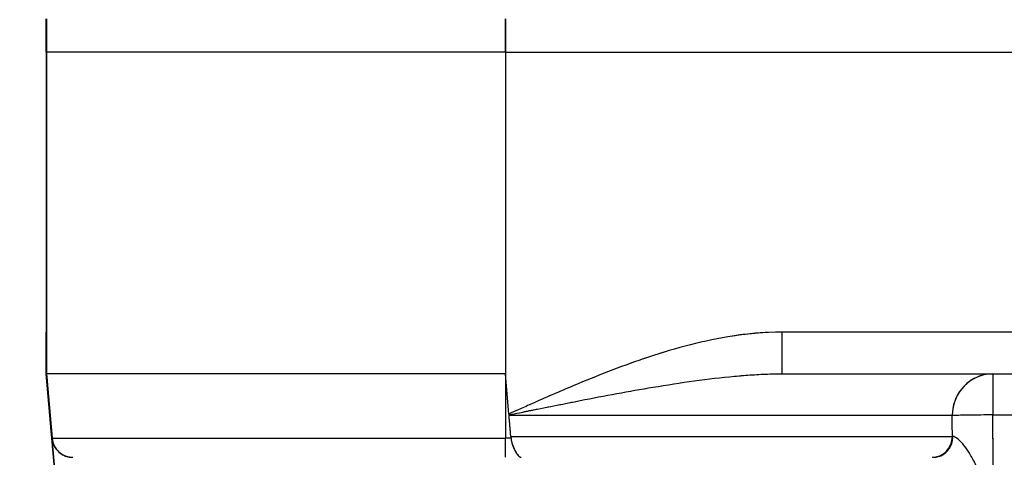
# Model space of a CAD drawing. Units: millimetres. Extents: x 173 to 2322, y 22 to 3027.
# Drawn here: x 655 to 679, y 1006 to 1017 of the extents above; entities that cross this region are included whole.
import ezdxf

# ---------------------------------------------------------------- set-up
doc = ezdxf.new("R2010")
doc.units = ezdxf.units.MM
doc.header["$LTSCALE"] = 11.111111
doc.linetypes.add('LONG_DASH_DOTTED', pattern=[0.3001, 0.2362, -0.0295, 0.0049, -0.0295])
for name, color, linetype, lineweight in [('Dimensions(Hillmar_metric)', 7, 'Continuous', 13), ('Overlay [based on Phantom Lines(Hillmar_metric)]', 7, 'LONG_DASH_DOTTED', 25), ('Visible Edges(Hillmar_metric)', 7, 'Continuous', 25)]:
    doc.layers.add(name, color=color, linetype=linetype, lineweight=lineweight)
doc.layers.add('Visible Tangent Edges(Hillmar_Metric)', color=7, linetype='Continuous', lineweight=25, true_color=0xc0c0c0)
doc.styles.add('Hillmar_metric_Dimensions', font='arial.ttf')
doc.dimstyles.new('DEFAULT-ISO-Method 1b-Hillmar_metric', dxfattribs={"dimscale": 11.111111, "dimtxt": 2, "dimasz": 2.5, "dimexe": 1, "dimexo": 1, "dimgap": 0.25, "dimtad": 1, "dimtih": 1, "dimtoh": 1, "dimrnd": 1e-08, "dimdsep": 46, "dimtxsty": 'Hillmar_metric_Dimensions', "dimcen": 0.09, "dimdle": 8, "dimclrd": 7, "dimclre": 7, "dimclrt": 7, "dimazin": 2, "dimtfac": 0.75, "dimtmove": 0, "dimatfit": 3, "dimfxl": 1, "dimtolj": 1, "dimlwd": 9, "dimlwe": 9, "dimarcsym": 0})

# ---------------------------------------------------------------- blocks, each defined once
blk = doc.blocks.new('*D31')
at = {"layer": 'Defpoints', "color": 0, "linetype": 'Continuous', "transparency": 16777216}
for p in [(516.136, 1524.805), (749.856, 1524.805), (749.872, 819.805)]:
    blk.add_point(p, dxfattribs=at)
at = {"layer": 'Dimensions(Hillmar_metric)', "color": 7, "linetype": 'Continuous', "lineweight": 9, "transparency": 16777216}
for p, q in [((738.745, 1524.805), (505.025, 1524.805)), ((516.136, 1497.028), (516.136, 1186.429)), ((516.136, 847.583), (516.136, 1158.181)), ((738.761, 819.805), (505.025, 819.805))]:
    blk.add_line(p, q, dxfattribs=at)
at = {"layer": 'Dimensions(Hillmar_metric)', "color": 7, "linetype": 'Continuous', "transparency": 16777216}
for points in [[(511.506, 1497.028), (520.766, 1497.028), (516.136, 1524.805)], [(511.506, 847.583), (520.766, 847.583), (516.136, 819.805)]]:
    blk.add_solid(points, dxfattribs=at)
at = {"layer": 'Dimensions(Hillmar_metric)', "color": 7, "linetype": 'Continuous', "lineweight": 13, "transparency": 16777216, "insert": (516.136, 1172.305), "char_height": 22.2222, "attachment_point": 5, "style": 'Hillmar_metric_Dimensions'}
blk.add_mtext('\\A1;705', dxfattribs=at)

msp = doc.modelspace()

# ---------------------------------------------------------------- linework, layer by layer
at = {"layer": 'Overlay [based on Phantom Lines(Hillmar_metric)]'}
for p, q in [((655.8643, 1016.0492), (655.8643, 1016.7636)), ((655.8685, 1016.7636), (655.8685, 1016.0492)), ((666.8688, 1016.0494), (666.8688, 1016.7638)), ((655.8643, 1016.3783), (655.8645, 1008.7283)), ((655.8685, 1016.3783), (655.8687, 1008.7283)), ((666.8688, 1016.3785), (666.869, 1008.7285)), ((655.8643, 1016.0095), (655.8685, 1016.0095)), ((655.8643, 1016.0095), (655.8645, 1008.3033)), ((666.8688, 1016.0097), (655.8685, 1016.0095)), ((666.8688, 1016.0097), (832.8688, 1016.0133)), ((655.8652, 1009.3033), (655.8647, 1009.3033)), ((655.8653, 1008.4793), (655.8652, 1009.3033)), ((655.8659, 1009.3033), (655.8653, 1009.3033)), ((655.8665, 1009.3033), (655.866, 1009.3033)), ((655.8671, 1009.3033), (655.8667, 1009.3033)), ((655.8678, 1009.3033), (655.8673, 1009.3033)), ((655.8679, 1009.3033), (655.8679, 1008.4793)), ((655.8685, 1009.3033), (655.868, 1009.3033)), ((695.0134, 1009.3041), (674.6344, 1009.3037)), ((655.8645, 1008.3033), (655.8646, 1008.3033)), ((655.9996, 1006.7597), (655.8645, 1008.3033)), ((655.866, 1008.3033), (655.866, 1008.3033)), ((655.8666, 1008.3033), (655.8666, 1008.3033)), ((655.8672, 1008.3033), (655.8672, 1008.3033)), ((655.8686, 1008.3033), (655.8687, 1008.3033)), ((666.869, 1008.3035), (655.8687, 1008.3033)), ((666.9532, 1007.3411), (666.869, 1008.3035)), ((673.5022, 1008.3036), (696.1455, 1008.3041)), ((655.8713, 1008.2261), (655.9928, 1006.8369)), ((655.8755, 1008.2261), (655.997, 1006.8369)), ((666.869, 1008.2263), (666.869, 1006.8371)), ((655.9534, 1007.3033), (655.9521, 1007.3033)), ((661.1137, 948.3371), (655.9611, 1007.2161)), ((662.648, 930.8113), (655.9617, 1007.2161)), ((661.181, 947.5818), (655.9624, 1007.2161)), ((677.3885, 1007.3037), (667.6888, 1007.3035)), ((655.9959, 1006.8033), (655.9972, 1006.8033)), ((655.9996, 1006.7597), (655.9996, 1006.7597)), ((656.0038, 1006.7597), (656.0037, 1006.7597)), ((656.0373, 1006.7597), (666.0166, 1006.7599)), ((667.0034, 1006.7599), (666.8795, 1006.7599)), ((667.7306, 1006.8035), (677.3911, 1006.8037))]:
    msp.add_line(p, q, dxfattribs=at)
for centre, radius, start, end in [((656.8647, 1009.3033), 1, 180.09812, 181.84196), ((656.8653, 1009.3033), 1, 182.01258, 182.15137), ((656.866, 1009.3033), 1, 180.09383, 181.76039), ((656.8666, 1009.3033), 1, 180.09385, 181.76093), ((656.8673, 1009.3033), 1, 180.10151, 181.90644), ((656.4977, 1006.8033), 0.5, 185.00124, 189.37215), ((656.4977, 1006.8033), 0.5, 185.21978, 189.1536), ((656.5019, 1006.8033), 0.5, 189.25124, 265.75124)]:
    msp.add_arc(centre, radius, start, end, dxfattribs=at)
for centre, major_axis, ratio, start_param, end_param in [((655.8666, 1007.3033), (0, 2), 0.0000252, 5.2883476, 6.2308254), ((655.8667, 1007.3033), (0, 2), 0.0000252, 0.0523599, 0.9948377), ((656.868, 1009.3033), (-0.9554, -0.2956), 0.9999563, 5.9831261, 6.0174567), ((673.5022, 1009.3036), (0, -1), 0.0000252, 0.07854, 1.4922565), ((678.5529, 1007.3037), (0, 1), 0.9736811, 0.0785398, 1.4922565), ((678.5529, 1007.3037), (0, 1), 0.0000252, 0.0777982, 1.478163), ((655.9612, 1007.2161), (0.175, -2), 0.0000259, 4.1732632, 4.6840118), ((655.9611, 1007.2161), (-0.175, 2), 0.0000259, 4.7407424, 5.2511449), ((655.9618, 1007.2161), (-0.175, 2), 0.000025, 1.0315125, 1.5424109), ((655.9617, 1007.2161), (-0.175, 2), 0.000025, 4.7407701, 5.2516684), ((655.9623, 1007.2161), (-0.175, 2), 0.0000259, 4.7407616, 5.2515102), ((655.9624, 1007.2161), (0.175, -2), 0.0000259, 4.1736285, 4.684031), ((666.8672, 882.5729), (-11.0027, 125.7303), 0.00001, 6.1285543, 6.15697), ((666.8714, 882.5729), (-11.0027, 125.7303), 0.00001, 0.1262136, 0.1546293), ((656.9573, 1007.3033), (-0.9962, -0.0872), 0.0233447, 6.2499209, 6.2814107), ((656.9579, 1007.3033), (-0.9962, -0.0872), 0.00001, 0.0017727, 0.0332625), ((656.9586, 1007.3033), (-0.9962, -0.0872), 0.0233491, 0.0026865, 0.0505919), ((666.8727, 822.941), (-0.0172, 808.8223), 0.0136, 4.9417468, 4.9423182), ((678.5529, 1007.3037), (-1, -0.0035), 0.0148348, 4.7794057, 5.9861808), ((666.8727, 822.9558), (-0.0172, 808.8223), 0.0148364, 4.9404159, 4.9422481), ((666.869, 1006.8035), (0, -0.5), 0.0000252, 0.0741764, 1.4093534), ((677.0939, 1006.8037), (0, -0.5), 0.9738255, 0.0785398, 1.4922565), ((677.1142, 1006.8037), (0, -0.5), 0.9602877, 0.0784991, 1.491483)]:
    msp.add_ellipse(centre, major_axis=major_axis, ratio=ratio, start_param=start_param, end_param=end_param, dxfattribs=at)
for points, knots in [([(655.8647, 1009.2996), (655.8646, 1009.2868), (655.8646, 1009.241), (655.8646, 1009.0412), (655.8646, 1008.8288), (655.8646, 1008.5164), (655.8646, 1008.451), (655.8646, 1008.3835)], [0.54278703, 0.54278703, 0.54278703, 0.54278703, 0.66084694, 0.66084694, 0.88520816, 0.88520816, 0.94177228, 0.94177228, 0.94177228, 0.94177228]), ([(655.8653, 1009.3007), (655.8653, 1009.2908), (655.8653, 1009.2516), (655.8653, 1009.0549), (655.8653, 1008.8214), (655.8653, 1008.4636), (655.8653, 1008.4313), (655.8653, 1008.3982)], [-0.4323474, -0.4323474, -0.4323474, -0.4323474, -0.36394691, -0.36394691, -0.23594691, -0.23594691, -0.22355631, -0.22355631, -0.22355631, -0.22355631]), ([(655.866, 1008.3941), (655.866, 1008.425), (655.866, 1008.4554), (655.8659, 1008.7099), (655.8659, 1008.8967), (655.8659, 1009.1429), (655.8659, 1009.2197), (655.8659, 1009.2829), (655.8659, 1009.2954), (655.8659, 1009.3006)], [0.21961077, 0.21961077, 0.21961077, 0.21961077, 0.23068952, 0.23068952, 0.31455353, 0.31455353, 0.38080681, 0.38080681, 0.41155172, 0.41155172, 0.41155172, 0.41155172]), ([(655.866, 1009.3006), (655.866, 1009.2916), (655.866, 1009.2604), (655.866, 1009.105), (655.866, 1008.9218), (655.866, 1008.5888), (655.866, 1008.4946), (655.866, 1008.3942)], [-0.41230645, -0.41230645, -0.41230645, -0.41230645, -0.3586979, -0.3586979, -0.25580541, -0.25580541, -0.21971986, -0.21971986, -0.21971986, -0.21971986]), ([(655.8673, 1009.3006), (655.8673, 1009.2916), (655.8673, 1009.2604), (655.8673, 1009.105), (655.8672, 1008.9218), (655.8672, 1008.5888), (655.8672, 1008.4946), (655.8672, 1008.3942)], [-0.41230645, -0.41230645, -0.41230645, -0.41230645, -0.3586979, -0.3586979, -0.25580541, -0.25580541, -0.21971986, -0.21971986, -0.21971986, -0.21971986]), ([(655.8672, 1008.3941), (655.8672, 1008.4243), (655.8672, 1008.454), (655.8672, 1008.7087), (655.8672, 1008.8963), (655.8672, 1009.1429), (655.8672, 1009.2197), (655.8672, 1009.2829), (655.8672, 1009.2954), (655.8672, 1009.3006)], [0.21961075, 0.21961075, 0.21961075, 0.21961075, 0.23043264, 0.23043264, 0.31455317, 0.31455317, 0.38080665, 0.38080665, 0.41155169, 0.41155169, 0.41155169, 0.41155169]), ([(655.8679, 1008.5578), (655.8679, 1008.7193), (655.8679, 1008.8569), (655.8679, 1009.1053), (655.8679, 1009.2002), (655.8679, 1009.28), (655.8679, 1009.2958), (655.8679, 1009.3012)], [0.24471139, 0.24471139, 0.24471139, 0.24471139, 0.31052303, 0.31052303, 0.39240579, 0.39240579, 0.43311562, 0.43311562, 0.43311562, 0.43311562]), ([(655.8686, 1008.3835), (655.8686, 1008.451), (655.8686, 1008.5164), (655.8686, 1008.8288), (655.8686, 1009.0412), (655.8685, 1009.241), (655.8685, 1009.2868), (655.8685, 1009.2996)], [0.27405746, 0.27405746, 0.27405746, 0.27405746, 0.33062159, 0.33062159, 0.5549828, 0.5549828, 0.67304272, 0.67304272, 0.67304272, 0.67304272]), ([(673.1585, 1009.295), (672.8377, 1009.279), (672.5175, 1009.2418), (671.5089, 1009.0736), (670.8336, 1008.8856), (669.612, 1008.4713), (669.059, 1008.2534), (668.1653, 1007.8778), (667.8214, 1007.7274), (667.4083, 1007.5442), (667.3377, 1007.5128), (667.2671, 1007.4813)], [0.03437724, 0.03437724, 0.03437724, 0.03437724, 0.13063049, 0.13063049, 0.33963927, 0.33963927, 0.51759061, 0.51759061, 0.62997969, 0.62997969, 0.65316753, 0.65316753, 0.65316753, 0.65316753]), ([(655.8646, 1008.3033), (655.8646, 1008.3033), (655.8649, 1008.2997), (655.866, 1008.287), (655.8663, 1008.2833), (655.867, 1008.2751), (655.8674, 1008.2715), (655.8681, 1008.2634), (655.8684, 1008.2594), (655.8692, 1008.2501), (655.8697, 1008.245), (655.8709, 1008.2314), (655.8716, 1008.2228), (655.8738, 1008.1974), (655.8755, 1008.1788), (655.8814, 1008.1109), (655.8865, 1008.0528), (655.9003, 1007.8953), (655.9119, 1007.7619), (655.9246, 1007.6171)], [0, 0, 0, 0, 0.01180124, 0.01180124, 0.01513757, 0.01513757, 0.01729743, 0.01729743, 0.01921502, 0.01921502, 0.02156132, 0.02156132, 0.02569163, 0.02569163, 0.03542204, 0.03542204, 0.06420653, 0.06420653, 0.12392114, 0.12392114, 0.12392114, 0.12392114]), ([(655.8653, 1008.3033), (655.8653, 1008.3033), (655.8654, 1008.3015), (655.8661, 1008.2932), (655.8666, 1008.2879), (655.8679, 1008.2737), (655.8686, 1008.265), (655.8705, 1008.2439), (655.8716, 1008.2307), (655.8729, 1008.2165)], [0, 0, 0, 0, 0.00368367, 0.00368367, 0.006636345, 0.006636345, 0.009770489, 0.009770489, 0.013673204, 0.013673204, 0.013673204, 0.013673204]), ([(655.866, 1008.3033), (655.866, 1008.3033), (655.8662, 1008.3014), (655.8667, 1008.2953), (655.8669, 1008.2934), (655.8671, 1008.2911)], [0, 0, 0, 0, 0.0036093834, 0.0036093834, 0.0048966235, 0.0048966235, 0.0048966235, 0.0048966235]), ([(655.8671, 1008.2905), (655.8669, 1008.2928), (655.8667, 1008.2947), (655.8664, 1008.2988), (655.8662, 1008.3004), (655.866, 1008.3027), (655.866, 1008.3033), (655.866, 1008.3033)], [0.292811304, 0.292811304, 0.292811304, 0.292811304, 0.297634944, 0.297634944, 0.304392045, 0.304392045, 0.311634331, 0.311634331, 0.311634331, 0.311634331]), ([(655.8666, 1008.3033), (655.8666, 1008.3033), (655.8667, 1008.302), (655.8671, 1008.2977), (655.8674, 1008.2948), (655.8677, 1008.2914)], [0.5114221364, 0.5114221364, 0.5114221364, 0.5114221364, 0.5140550889, 0.5140550889, 0.5159110988, 0.5159110988, 0.5159110988, 0.5159110988]), ([(655.8676, 1008.2914), (655.8673, 1008.2948), (655.8671, 1008.2977), (655.8667, 1008.302), (655.8666, 1008.3033), (655.8666, 1008.3033)], [1.1384140787, 1.1384140787, 1.1384140787, 1.1384140787, 1.1402700886, 1.1402700886, 1.1428996782, 1.1428996782, 1.1428996782, 1.1428996782]), ([(655.8672, 1008.3033), (655.8672, 1008.3033), (655.8674, 1008.3014), (655.868, 1008.2951), (655.8681, 1008.293), (655.8684, 1008.2905)], [0, 0, 0, 0, 0.0036094677, 0.0036094677, 0.0050207177, 0.0050207177, 0.0050207177, 0.0050207177]), ([(655.8683, 1008.2911), (655.8681, 1008.2929), (655.868, 1008.2944), (655.8677, 1008.2983), (655.8675, 1008.3002), (655.8673, 1008.3027), (655.8672, 1008.3033), (655.8672, 1008.3033)], [0.3183980294, 0.3183980294, 0.3183980294, 0.3183980294, 0.3203436179, 0.3203436179, 0.3240144425, 0.3240144425, 0.3279532373, 0.3279532373, 0.3279532373, 0.3279532373]), ([(655.8679, 1008.4793), (655.8679, 1008.4147), (655.8679, 1008.3572), (655.8679, 1008.3083), (655.8679, 1008.3057), (655.8679, 1008.3033)], [0, 0, 0, 0, 0.021991159, 0.021991159, 0.023207475, 0.023207475, 0.023207475, 0.023207475]), ([(655.8679, 1008.3033), (655.8711, 1008.2673), (655.8736, 1008.2385), (655.8755, 1008.217), (655.8755, 1008.2167), (655.8755, 1008.2165)], [0.024041135, 0.024041135, 0.024041135, 0.024041135, 0.039778274, 0.039778274, 0.039954658, 0.039954658, 0.039954658, 0.039954658]), ([(655.9287, 1007.6171), (655.9232, 1007.6802), (655.9172, 1007.7487), (655.9024, 1007.9173), (655.8942, 1008.0114), (655.8847, 1008.1193), (655.8818, 1008.1525), (655.8776, 1008.2008), (655.8762, 1008.2173), (655.8743, 1008.2383), (655.8737, 1008.245), (655.8728, 1008.2562), (655.8724, 1008.2607), (655.8716, 1008.269), (655.8713, 1008.2725), (655.8707, 1008.2797), (655.8704, 1008.283), (655.8697, 1008.2907), (655.8695, 1008.294), (655.8688, 1008.3016), (655.8686, 1008.3033), (655.8686, 1008.3033)], [0, 0, 0, 0, 0.03784026, 0.03784026, 0.09709749, 0.09709749, 0.12071785, 0.12071785, 0.13416119, 0.13416119, 0.13976056, 0.13976056, 0.14357532, 0.14357532, 0.14711872, 0.14711872, 0.15167574, 0.15167574, 0.16014733, 0.16014733, 0.17992954, 0.17992954, 0.17992954, 0.17992954]), ([(655.8671, 1008.2905), (655.8727, 1008.2267), (655.8784, 1008.1606), (655.8903, 1008.0247), (655.8965, 1007.9549), (655.9089, 1007.8123), (655.9153, 1007.7396), (655.9282, 1007.5922), (655.9347, 1007.5176), (655.9479, 1007.3673), (655.9545, 1007.2917), (655.9611, 1007.2161)], [-0.89308607, -0.89308607, -0.89308607, -0.89308607, -0.77966321, -0.77966321, -0.66624036, -0.66624036, -0.5528175, -0.5528175, -0.43939465, -0.43939465, -0.3259718, -0.3259718, -0.3259718, -0.3259718]), ([(655.9617, 1007.2161), (655.9551, 1007.2918), (655.9485, 1007.3675), (655.9353, 1007.5179), (655.9288, 1007.5926), (655.9159, 1007.7401), (655.9095, 1007.8129), (655.897, 1007.9555), (655.8909, 1008.0254), (655.879, 1008.1615), (655.8732, 1008.2276), (655.8676, 1008.2914)], [-1.57079633, -1.57079633, -1.57079633, -1.57079633, -1.45726331, -1.45726331, -1.34373029, -1.34373029, -1.23019727, -1.23019727, -1.11666425, -1.11666425, -1.00313123, -1.00313123, -1.00313123, -1.00313123]), ([(655.9624, 1007.2161), (655.9557, 1007.2918), (655.9491, 1007.3674), (655.936, 1007.5178), (655.9294, 1007.5925), (655.9165, 1007.7399), (655.9102, 1007.8127), (655.8977, 1007.9553), (655.8916, 1008.0252), (655.8797, 1008.1612), (655.8739, 1008.2273), (655.8683, 1008.2911)], [-0.3259718, -0.3259718, -0.3259718, -0.3259718, -0.21247208, -0.21247208, -0.09897237, -0.09897237, 0.01452735, 0.01452735, 0.12802707, 0.12802707, 0.24152678, 0.24152678, 0.24152678, 0.24152678]), ([(667.3004, 1007.3911), (667.3801, 1007.4073), (667.4597, 1007.4234), (667.9149, 1007.5155), (668.29, 1007.5907), (669.2522, 1007.7785), (669.8347, 1007.8874), (671.0729, 1008.0946), (671.7266, 1008.1886), (672.6466, 1008.2727), (672.9308, 1008.2913), (673.2078, 1008.2993)], [-0.65379693, -0.65379693, -0.65379693, -0.65379693, -0.62997969, -0.62997969, -0.51759061, -0.51759061, -0.33963927, -0.33963927, -0.13063049, -0.13063049, -0.03441036, -0.03441036, -0.03441036, -0.03441036]), ([(655.9246, 1007.6171), (655.9263, 1007.5973), (655.9282, 1007.5761), (655.9322, 1007.5297), (655.9351, 1007.497), (655.9392, 1007.4507), (655.9405, 1007.4355), (655.9427, 1007.4106), (655.9439, 1007.3964), (655.946, 1007.3722), (655.9473, 1007.3577), (655.9496, 1007.3318), (655.951, 1007.3158), (655.9521, 1007.3033)], [0.563418819, 0.563418819, 0.563418819, 0.563418819, 0.574256177, 0.574256177, 0.586287061, 0.586287061, 0.590466912, 0.590466912, 0.594060395, 0.594060395, 0.597766651, 0.597766651, 0.602338078, 0.602338078, 0.602338078, 0.602338078]), ([(655.9562, 1007.3033), (655.9551, 1007.3158), (655.9537, 1007.3318), (655.9514, 1007.3577), (655.9501, 1007.3722), (655.948, 1007.3964), (655.9468, 1007.4106), (655.9446, 1007.4355), (655.9433, 1007.4507), (655.9392, 1007.497), (655.9364, 1007.5297), (655.9323, 1007.5761), (655.9304, 1007.5973), (655.9287, 1007.6171)], [0.59833828, 0.59833828, 0.59833828, 0.59833828, 0.602909707, 0.602909707, 0.606615963, 0.606615963, 0.610209447, 0.610209447, 0.614389297, 0.614389297, 0.626420182, 0.626420182, 0.63725754, 0.63725754, 0.63725754, 0.63725754]), ([(666.9532, 1007.3411), (666.9535, 1007.3377), (666.9538, 1007.3342), (666.9544, 1007.3274), (666.9547, 1007.3242), (666.955, 1007.321)], [0, 0, 0, 0, 0.0010505255, 0.0010505255, 0.0020255884, 0.0020255884, 0.0020255884, 0.0020255884]), ([(655.9958, 1006.8033), (655.9963, 1006.7973), (655.9969, 1006.7909), (655.9981, 1006.7773), (655.9989, 1006.7678), (655.9996, 1006.7597)], [0.507245204, 0.507245204, 0.507245204, 0.507245204, 0.5091217348, 0.5091217348, 0.5115520488, 0.5115520488, 0.5115520488, 0.5115520488]), ([(656.0037, 1006.7597), (656.003, 1006.7678), (656.0022, 1006.7773), (656.001, 1006.7909), (656.0004, 1006.7973), (655.9999, 1006.8033)], [0.1725190817, 0.1725190817, 0.1725190817, 0.1725190817, 0.1749493957, 0.1749493957, 0.1768259265, 0.1768259265, 0.1768259265, 0.1768259265]), ([(656.0037, 1006.7597), (656.0094, 1006.695), (656.0276, 1006.6321), (656.0871, 1006.5165), (656.1278, 1006.4651), (656.2217, 1006.385), (656.2725, 1006.3551), (656.3821, 1006.3143), (656.4401, 1006.3037), (656.4997, 1006.3033), (656.5007, 1006.3033), (656.5018, 1006.3033)], [-0.074185003, -0.074185003, -0.074185003, -0.074185003, -0.054702858, -0.054702858, -0.035180711, -0.035180711, -0.017596234, -0.017596234, 0, 0, 0.000329827, 0.000329827, 0.000329827, 0.000329827]), ([(667.004, 1006.7599), (667.0081, 1006.712), (667.0188, 1006.6659), (667.049, 1006.5691), (667.0714, 1006.5159), (667.1225, 1006.4166), (667.1496, 1006.3754), (667.2011, 1006.319), (667.2253, 1006.304), (667.2478, 1006.3035), (667.2481, 1006.3035), (667.2484, 1006.3035)], [0, 0, 0, 0, 0.014486837, 0.014486837, 0.03262961, 0.03262961, 0.0521769, 0.0521769, 0.071525586, 0.071525586, 0.071818415, 0.071818415, 0.071818415, 0.071818415]), ([(678.5102, 1005.6107), (678.5073, 1005.605), (678.5043, 1005.5993), (678.4947, 1005.5816), (678.4879, 1005.5699), (678.4804, 1005.5593), (678.4635, 1005.5353), (678.438, 1005.5202), (678.3944, 1005.5568), (678.3783, 1005.5915), (678.2876, 1005.7795), (678.2251, 1005.9506), (678.1065, 1006.1992), (678.0586, 1006.2898), (678.0087, 1006.3727), (677.9646, 1006.4459), (677.9193, 1006.5124), (677.8166, 1006.645), (677.7586, 1006.7051), (677.6758, 1006.7716), (677.6457, 1006.7893), (677.6216, 1006.7977)], [-0.00683928, -0.00683928, -0.00683928, -0.00683928, -0.00466517, -0.00466517, 0, 0, 0, 0.01047905, 0.01047905, 0.02264795, 0.02264795, 0.08084071, 0.08084071, 0.11721119, 0.11721119, 0.11721119, 0.1493058, 0.1493058, 0.19182989, 0.19182989, 0.22172439, 0.22172439, 0.22172439, 0.22172439])]:
    msp.add_open_spline(points, degree=3, knots=knots, dxfattribs=at)
for points in [[(655.868, 1008.4793), (655.8682, 1008.479), (655.8684, 1008.4788), (655.8686, 1008.4785)], [(655.8671, 1008.2911), (655.8676, 1008.2851), (655.8683, 1008.279), (655.8692, 1008.273)], [(655.8677, 1008.2914), (655.8682, 1008.2854), (655.8689, 1008.2795), (655.8698, 1008.2735)], [(655.8684, 1008.2905), (655.869, 1008.2838), (655.8698, 1008.2771), (655.8708, 1008.2704)], [(655.8729, 1008.2165), (655.8732, 1008.215), (655.8736, 1008.2135), (655.874, 1008.212)], [(655.8766, 1008.212), (655.8763, 1008.2135), (655.8759, 1008.215), (655.8755, 1008.2165)], [(655.9247, 1007.6173), (655.925, 1007.6182), (655.9253, 1007.619), (655.9257, 1007.6199)], [(666.955, 1007.321), (666.9555, 1007.3152), (666.956, 1007.3094), (666.9565, 1007.3035)], [(667.0002, 1006.8035), (666.9856, 1006.9712), (666.971, 1007.1379), (666.9565, 1007.3035)], [(655.9996, 1006.7597), (656.0007, 1006.7472), (656.0023, 1006.7347), (656.0043, 1006.7224)], [(667.0002, 1006.8035), (667.0015, 1006.7886), (667.0028, 1006.7741), (667.004, 1006.7599)], [(677.5936, 1006.8033), (677.5892, 1006.8035), (677.5851, 1006.8036), (677.5814, 1006.8037)]]:
    msp.add_open_spline(points, degree=3, dxfattribs=at)
at = {"layer": 'Visible Edges(Hillmar_metric)'}
for p, q in [((655.8643, 1016.0095), (655.8685, 1016.0095)), ((655.8643, 1016.0095), (655.8645, 1008.3033)), ((666.8688, 1016.0097), (655.8685, 1016.0095)), ((666.8688, 1016.0097), (832.8688, 1016.0133)), ((655.8653, 1008.4793), (655.8652, 1009.3033)), ((655.8679, 1009.3033), (655.8679, 1008.4793)), ((655.8645, 1008.3033), (655.8646, 1008.3033)), ((655.9996, 1006.7597), (655.8645, 1008.3033)), ((655.866, 1008.3033), (655.866, 1008.3033)), ((655.8666, 1008.3033), (655.8666, 1008.3033)), ((655.8672, 1008.3033), (655.8672, 1008.3033)), ((655.8686, 1008.3033), (655.8687, 1008.3033)), ((666.869, 1008.3035), (655.8687, 1008.3033)), ((666.9532, 1007.3411), (666.869, 1008.3035)), ((673.5022, 1008.3036), (696.1455, 1008.3041)), ((661.1137, 948.3371), (655.9611, 1007.2161)), ((662.648, 930.8113), (655.9617, 1007.2161)), ((661.181, 947.5818), (655.9624, 1007.2161))]:
    msp.add_line(p, q, dxfattribs=at)
msp.add_arc((656.4977, 1006.8033), 0.5, 185.00124, 189.37215, dxfattribs=at)
for centre, major_axis, ratio, start_param, end_param in [((656.868, 1009.3033), (-0.9554, -0.2956), 0.9999563, 5.9831261, 6.0174567), ((666.8672, 882.5729), (-11.0027, 125.7303), 0.00001, 6.1285543, 6.15697), ((666.8714, 882.5729), (-11.0027, 125.7303), 0.00001, 0.1262136, 0.1546293)]:
    msp.add_ellipse(centre, major_axis=major_axis, ratio=ratio, start_param=start_param, end_param=end_param, dxfattribs=at)
for points, knots in [([(655.8646, 1008.3033), (655.8646, 1008.3033), (655.8649, 1008.2997), (655.866, 1008.287), (655.8663, 1008.2833), (655.867, 1008.2751), (655.8674, 1008.2715), (655.8681, 1008.2634), (655.8684, 1008.2594), (655.8692, 1008.2501), (655.8697, 1008.245), (655.8709, 1008.2314), (655.8716, 1008.2228), (655.8738, 1008.1974), (655.8755, 1008.1788), (655.8814, 1008.1109), (655.8865, 1008.0528), (655.9003, 1007.8953), (655.9119, 1007.7619), (655.9246, 1007.6171)], [0, 0, 0, 0, 0.01180124, 0.01180124, 0.01513757, 0.01513757, 0.01729743, 0.01729743, 0.01921502, 0.01921502, 0.02156132, 0.02156132, 0.02569163, 0.02569163, 0.03542204, 0.03542204, 0.06420653, 0.06420653, 0.12392114, 0.12392114, 0.12392114, 0.12392114]), ([(655.8653, 1008.3033), (655.8653, 1008.3033), (655.8654, 1008.3015), (655.8661, 1008.2932), (655.8666, 1008.2879), (655.8679, 1008.2737), (655.8686, 1008.265), (655.8705, 1008.2439), (655.8716, 1008.2307), (655.8729, 1008.2165)], [0, 0, 0, 0, 0.00368367, 0.00368367, 0.006636345, 0.006636345, 0.009770489, 0.009770489, 0.013673204, 0.013673204, 0.013673204, 0.013673204]), ([(655.866, 1008.3033), (655.866, 1008.3033), (655.8662, 1008.3014), (655.8667, 1008.2953), (655.8669, 1008.2934), (655.8671, 1008.2911)], [0, 0, 0, 0, 0.0036093834, 0.0036093834, 0.0048966235, 0.0048966235, 0.0048966235, 0.0048966235]), ([(655.8671, 1008.2905), (655.8669, 1008.2928), (655.8667, 1008.2947), (655.8664, 1008.2988), (655.8662, 1008.3004), (655.866, 1008.3027), (655.866, 1008.3033), (655.866, 1008.3033)], [0.292811304, 0.292811304, 0.292811304, 0.292811304, 0.297634944, 0.297634944, 0.304392045, 0.304392045, 0.311634331, 0.311634331, 0.311634331, 0.311634331]), ([(655.8666, 1008.3033), (655.8666, 1008.3033), (655.8667, 1008.302), (655.8671, 1008.2977), (655.8674, 1008.2948), (655.8677, 1008.2914)], [0.5114221364, 0.5114221364, 0.5114221364, 0.5114221364, 0.5140550889, 0.5140550889, 0.5159110988, 0.5159110988, 0.5159110988, 0.5159110988]), ([(655.8676, 1008.2914), (655.8673, 1008.2948), (655.8671, 1008.2977), (655.8667, 1008.302), (655.8666, 1008.3033), (655.8666, 1008.3033)], [1.1384140787, 1.1384140787, 1.1384140787, 1.1384140787, 1.1402700886, 1.1402700886, 1.1428996782, 1.1428996782, 1.1428996782, 1.1428996782]), ([(655.8672, 1008.3033), (655.8672, 1008.3033), (655.8674, 1008.3014), (655.868, 1008.2951), (655.8681, 1008.293), (655.8684, 1008.2905)], [0, 0, 0, 0, 0.0036094677, 0.0036094677, 0.0050207177, 0.0050207177, 0.0050207177, 0.0050207177]), ([(655.8683, 1008.2911), (655.8681, 1008.2929), (655.868, 1008.2944), (655.8677, 1008.2983), (655.8675, 1008.3002), (655.8673, 1008.3027), (655.8672, 1008.3033), (655.8672, 1008.3033)], [0.3183980294, 0.3183980294, 0.3183980294, 0.3183980294, 0.3203436179, 0.3203436179, 0.3240144425, 0.3240144425, 0.3279532373, 0.3279532373, 0.3279532373, 0.3279532373]), ([(655.8679, 1008.4793), (655.8679, 1008.4147), (655.8679, 1008.3572), (655.8679, 1008.3083), (655.8679, 1008.3057), (655.8679, 1008.3033)], [0, 0, 0, 0, 0.021991159, 0.021991159, 0.023207475, 0.023207475, 0.023207475, 0.023207475]), ([(655.8679, 1008.3033), (655.8711, 1008.2673), (655.8736, 1008.2385), (655.8755, 1008.217), (655.8755, 1008.2167), (655.8755, 1008.2165)], [0.024041135, 0.024041135, 0.024041135, 0.024041135, 0.039778274, 0.039778274, 0.039954658, 0.039954658, 0.039954658, 0.039954658]), ([(655.9287, 1007.6171), (655.9232, 1007.6802), (655.9172, 1007.7487), (655.9024, 1007.9173), (655.8942, 1008.0114), (655.8847, 1008.1193), (655.8818, 1008.1525), (655.8776, 1008.2008), (655.8762, 1008.2173), (655.8743, 1008.2383), (655.8737, 1008.245), (655.8728, 1008.2562), (655.8724, 1008.2607), (655.8716, 1008.269), (655.8713, 1008.2725), (655.8707, 1008.2797), (655.8704, 1008.283), (655.8697, 1008.2907), (655.8695, 1008.294), (655.8688, 1008.3016), (655.8686, 1008.3033), (655.8686, 1008.3033)], [0, 0, 0, 0, 0.03784026, 0.03784026, 0.09709749, 0.09709749, 0.12071785, 0.12071785, 0.13416119, 0.13416119, 0.13976056, 0.13976056, 0.14357532, 0.14357532, 0.14711872, 0.14711872, 0.15167574, 0.15167574, 0.16014733, 0.16014733, 0.17992954, 0.17992954, 0.17992954, 0.17992954]), ([(655.8671, 1008.2905), (655.8727, 1008.2267), (655.8784, 1008.1606), (655.8903, 1008.0247), (655.8965, 1007.9549), (655.9089, 1007.8123), (655.9153, 1007.7396), (655.9282, 1007.5922), (655.9347, 1007.5176), (655.9479, 1007.3673), (655.9545, 1007.2917), (655.9611, 1007.2161)], [-0.89308607, -0.89308607, -0.89308607, -0.89308607, -0.77966321, -0.77966321, -0.66624036, -0.66624036, -0.5528175, -0.5528175, -0.43939465, -0.43939465, -0.3259718, -0.3259718, -0.3259718, -0.3259718]), ([(655.9617, 1007.2161), (655.9551, 1007.2918), (655.9485, 1007.3675), (655.9353, 1007.5179), (655.9288, 1007.5926), (655.9159, 1007.7401), (655.9095, 1007.8129), (655.897, 1007.9555), (655.8909, 1008.0254), (655.879, 1008.1615), (655.8732, 1008.2276), (655.8676, 1008.2914)], [-1.57079633, -1.57079633, -1.57079633, -1.57079633, -1.45726331, -1.45726331, -1.34373029, -1.34373029, -1.23019727, -1.23019727, -1.11666425, -1.11666425, -1.00313123, -1.00313123, -1.00313123, -1.00313123]), ([(655.9624, 1007.2161), (655.9557, 1007.2918), (655.9491, 1007.3674), (655.936, 1007.5178), (655.9294, 1007.5925), (655.9165, 1007.7399), (655.9102, 1007.8127), (655.8977, 1007.9553), (655.8916, 1008.0252), (655.8797, 1008.1612), (655.8739, 1008.2273), (655.8683, 1008.2911)], [-0.3259718, -0.3259718, -0.3259718, -0.3259718, -0.21247208, -0.21247208, -0.09897237, -0.09897237, 0.01452735, 0.01452735, 0.12802707, 0.12802707, 0.24152678, 0.24152678, 0.24152678, 0.24152678]), ([(655.9246, 1007.6171), (655.9263, 1007.5973), (655.9282, 1007.5761), (655.9322, 1007.5297), (655.9351, 1007.497), (655.9392, 1007.4507), (655.9405, 1007.4355), (655.9427, 1007.4106), (655.9439, 1007.3964), (655.946, 1007.3722), (655.9473, 1007.3577), (655.9496, 1007.3318), (655.951, 1007.3158), (655.9521, 1007.3033)], [0.563418819, 0.563418819, 0.563418819, 0.563418819, 0.574256177, 0.574256177, 0.586287061, 0.586287061, 0.590466912, 0.590466912, 0.594060395, 0.594060395, 0.597766651, 0.597766651, 0.602338078, 0.602338078, 0.602338078, 0.602338078]), ([(655.9562, 1007.3033), (655.9551, 1007.3158), (655.9537, 1007.3318), (655.9514, 1007.3577), (655.9501, 1007.3722), (655.948, 1007.3964), (655.9468, 1007.4106), (655.9446, 1007.4355), (655.9433, 1007.4507), (655.9392, 1007.497), (655.9364, 1007.5297), (655.9323, 1007.5761), (655.9304, 1007.5973), (655.9287, 1007.6171)], [0.59833828, 0.59833828, 0.59833828, 0.59833828, 0.602909707, 0.602909707, 0.606615963, 0.606615963, 0.610209447, 0.610209447, 0.614389297, 0.614389297, 0.626420182, 0.626420182, 0.63725754, 0.63725754, 0.63725754, 0.63725754]), ([(666.9532, 1007.3411), (666.9535, 1007.3377), (666.9538, 1007.3342), (666.9544, 1007.3274), (666.9547, 1007.3242), (666.955, 1007.321)], [0, 0, 0, 0, 0.0010505255, 0.0010505255, 0.0020255884, 0.0020255884, 0.0020255884, 0.0020255884]), ([(655.9958, 1006.8033), (655.9963, 1006.7973), (655.9969, 1006.7909), (655.9981, 1006.7773), (655.9989, 1006.7678), (655.9996, 1006.7597)], [0.507245204, 0.507245204, 0.507245204, 0.507245204, 0.5091217348, 0.5091217348, 0.5115520488, 0.5115520488, 0.5115520488, 0.5115520488]), ([(656.0037, 1006.7597), (656.003, 1006.7678), (656.0022, 1006.7773), (656.001, 1006.7909), (656.0004, 1006.7973), (655.9999, 1006.8033)], [0.1725190817, 0.1725190817, 0.1725190817, 0.1725190817, 0.1749493957, 0.1749493957, 0.1768259265, 0.1768259265, 0.1768259265, 0.1768259265]), ([(656.0037, 1006.7597), (656.0094, 1006.695), (656.0276, 1006.6321), (656.0871, 1006.5165), (656.1278, 1006.4651), (656.2217, 1006.385), (656.2725, 1006.3551), (656.3821, 1006.3143), (656.4401, 1006.3037), (656.4997, 1006.3033), (656.5007, 1006.3033), (656.5018, 1006.3033)], [-0.074185003, -0.074185003, -0.074185003, -0.074185003, -0.054702858, -0.054702858, -0.035180711, -0.035180711, -0.017596234, -0.017596234, 0, 0, 0.000329827, 0.000329827, 0.000329827, 0.000329827]), ([(667.004, 1006.7599), (667.0081, 1006.712), (667.0188, 1006.6659), (667.049, 1006.5691), (667.0714, 1006.5159), (667.1225, 1006.4166), (667.1496, 1006.3754), (667.2011, 1006.319), (667.2253, 1006.304), (667.2478, 1006.3035), (667.2481, 1006.3035), (667.2484, 1006.3035)], [0, 0, 0, 0, 0.014486837, 0.014486837, 0.03262961, 0.03262961, 0.0521769, 0.0521769, 0.071525586, 0.071525586, 0.071818415, 0.071818415, 0.071818415, 0.071818415])]:
    msp.add_open_spline(points, degree=3, knots=knots, dxfattribs=at)
for points in [[(655.8671, 1008.2911), (655.8676, 1008.2851), (655.8683, 1008.279), (655.8692, 1008.273)], [(655.8677, 1008.2914), (655.8682, 1008.2854), (655.8689, 1008.2795), (655.8698, 1008.2735)], [(655.8684, 1008.2905), (655.869, 1008.2838), (655.8698, 1008.2771), (655.8708, 1008.2704)], [(655.8729, 1008.2165), (655.8732, 1008.215), (655.8736, 1008.2135), (655.874, 1008.212)], [(655.8766, 1008.212), (655.8763, 1008.2135), (655.8759, 1008.215), (655.8755, 1008.2165)], [(666.955, 1007.321), (666.9555, 1007.3152), (666.956, 1007.3094), (666.9565, 1007.3035)], [(667.0002, 1006.8035), (666.9856, 1006.9712), (666.971, 1007.1379), (666.9565, 1007.3035)], [(655.9996, 1006.7597), (656.0007, 1006.7472), (656.0023, 1006.7347), (656.0043, 1006.7224)], [(667.0002, 1006.8035), (667.0015, 1006.7886), (667.0028, 1006.7741), (667.004, 1006.7599)]]:
    msp.add_open_spline(points, degree=3, dxfattribs=at)
at = {"layer": 'Visible Tangent Edges(Hillmar_Metric)'}
for p, q in [((655.8643, 1016.0095), (655.8643, 1016.8033)), ((655.8643, 1016.8033), (655.8645, 1008.3033)), ((655.8685, 1016.8033), (655.8685, 1016.0095)), ((655.8685, 1016.8033), (655.8687, 1008.3033)), ((666.8688, 1016.0097), (666.8688, 1016.8035)), ((666.8688, 1016.8035), (666.869, 1008.3035)), ((655.8652, 1009.3033), (655.8647, 1009.3033)), ((655.8659, 1009.3033), (655.8653, 1009.3033)), ((655.8665, 1009.3033), (655.866, 1009.3033)), ((655.8672, 1009.3033), (655.8666, 1009.3033)), ((655.8679, 1009.3033), (655.8673, 1009.3033)), ((655.8685, 1009.3033), (655.8679, 1009.3033)), ((696.1456, 1009.3041), (673.5022, 1009.3036)), ((655.8645, 1008.3033), (655.9996, 1006.7597)), ((655.8687, 1008.3033), (656.0038, 1006.7597)), ((666.869, 1008.3035), (666.869, 1006.7599)), ((655.9535, 1007.3033), (655.9521, 1007.3033)), ((661.1137, 948.3371), (655.9611, 1007.2161)), ((655.9611, 1007.2161), (661.1798, 947.5818)), ((662.648, 930.8113), (655.9617, 1007.2161)), ((655.9618, 1007.2161), (662.648, 930.8113)), ((661.181, 947.5818), (655.9624, 1007.2161)), ((655.9624, 1007.2161), (661.1149, 948.3371)), ((677.5792, 1007.3037), (666.9565, 1007.3035)), ((678.5529, 1007.3186), (696.2729, 1007.319)), ((655.9958, 1006.8033), (655.9972, 1006.8033)), ((655.9996, 1006.7597), (655.9996, 1006.7597)), ((656.0038, 1006.7597), (656.0037, 1006.7597)), ((656.0038, 1006.7597), (666.869, 1006.7599)), ((667.004, 1006.7599), (666.869, 1006.7599)), ((667.0002, 1006.8035), (677.5808, 1006.8037))]:
    msp.add_line(p, q, dxfattribs=at)
for centre, radius, start, end in [((656.8647, 1009.3033), 1, 180.00124, 181.93884), ((656.8653, 1009.3033), 1, 182.00487, 182.15908), ((656.866, 1009.3033), 1, 180.00124, 181.85298), ((656.8666, 1009.3033), 1, 180.00124, 181.85355), ((656.8673, 1009.3033), 1, 180.00124, 182.00671), ((656.4977, 1006.8033), 0.5, 185.00124, 189.37214), ((656.5019, 1006.8033), 0.5, 185.00124, 270.00124)]:
    msp.add_arc(centre, radius, start, end, dxfattribs=at)
for centre, major_axis, ratio, start_param, end_param in [((655.8666, 1007.3033), (0, 2), 0.0000252, 5.2359877, 6.2831853), ((655.8667, 1007.3033), (0, 2), 0.0000252, 0, 1.0471976), ((673.5022, 1009.3036), (0, -1), 0.0000252, 0.0000002, 1.5707963), ((678.5529, 1007.3037), (0, 1), 0.9736811, 0, 1.5707963), ((678.5529, 1007.3037), (0, 1), 0.0000252, 0.0000001, 1.555961), ((655.9612, 1007.2161), (0.175, -2), 0.0000259, 4.1448883, 4.7123867), ((655.9611, 1007.2161), (-0.175, 2), 0.0000259, 4.7123867, 5.2795006), ((655.9617, 1007.2161), (-0.175, 2), 0.000025, 4.7123868, 5.2800517), ((655.9618, 1007.2161), (-0.175, 2), 0.000025, 1.0031293, 1.5707941), ((655.9623, 1007.2161), (-0.175, 2), 0.0000259, 4.7123867, 5.2798852), ((655.9624, 1007.2161), (0.175, -2), 0.0000259, 4.1452728, 4.7123867), ((656.9573, 1007.3033), (-0.9962, -0.0872), 0.0233447, 6.2481715, 6.2831602), ((656.9579, 1007.3033), (-0.9962, -0.0872), 0.00001, 0.0000233, 0.0350119), ((656.9586, 1007.3033), (-0.9962, -0.0872), 0.0233491, 0.0000251, 0.0532533), ((678.5529, 1007.3037), (-1, -0.0035), 0.0148348, 4.7123627, 6.0532239), ((666.8727, 822.941), (-0.0172, 808.8223), 0.0136, 4.9417151, 4.9423499), ((666.8727, 822.9558), (-0.0172, 808.8223), 0.0148364, 4.9403141, 4.9423499), ((666.869, 1006.8035), (0, -0.5), 0.0000252, 0, 1.4835299), ((677.0939, 1006.8037), (0, -0.5), 0.9738255, 0, 1.5707963), ((677.1142, 1006.8037), (0, -0.5), 0.9602877, 0, 1.5699822)]:
    msp.add_ellipse(centre, major_axis=major_axis, ratio=ratio, start_param=start_param, end_param=end_param, dxfattribs=at)
for points, knots in [([(655.8647, 1009.3033), (655.8646, 1009.3033), (655.8646, 1009.2539), (655.8646, 1009.0412), (655.8646, 1008.8288), (655.8646, 1008.4918), (655.8646, 1008.3993), (655.8646, 1008.3033)], [0.52062118, 0.52062118, 0.52062118, 0.52062118, 0.66084694, 0.66084694, 0.88520816, 0.88520816, 0.96393813, 0.96393813, 0.96393813, 0.96393813]), ([(655.8653, 1009.3033), (655.8653, 1009.3033), (655.8653, 1009.2632), (655.8653, 1009.0549), (655.8653, 1008.8214), (655.8653, 1008.434), (655.8653, 1008.3702), (655.8653, 1008.3033)], [-0.44394691, -0.44394691, -0.44394691, -0.44394691, -0.36394691, -0.36394691, -0.23594691, -0.23594691, -0.21195681, -0.21195681, -0.21195681, -0.21195681]), ([(655.866, 1008.3033), (655.866, 1008.3659), (655.866, 1008.4268), (655.8659, 1008.7099), (655.8659, 1008.8967), (655.8659, 1009.1429), (655.8659, 1009.2197), (655.8659, 1009.2898), (655.8659, 1009.3033), (655.8659, 1009.3033)], [0.20894739, 0.20894739, 0.20894739, 0.20894739, 0.23068952, 0.23068952, 0.31455353, 0.31455353, 0.38080681, 0.38080681, 0.42221511, 0.42221511, 0.42221511, 0.42221511]), ([(655.866, 1009.3033), (655.866, 1009.3033), (655.866, 1009.271), (655.866, 1009.105), (655.866, 1008.9218), (655.866, 1008.5632), (655.866, 1008.438), (655.866, 1008.3033)], [-0.42300571, -0.42300571, -0.42300571, -0.42300571, -0.3586979, -0.3586979, -0.25580541, -0.25580541, -0.20902061, -0.20902061, -0.20902061, -0.20902061]), ([(655.8673, 1009.3033), (655.8673, 1009.3033), (655.8673, 1009.271), (655.8673, 1009.105), (655.8672, 1008.9218), (655.8672, 1008.5632), (655.8672, 1008.438), (655.8672, 1008.3033)], [-0.42300571, -0.42300571, -0.42300571, -0.42300571, -0.3586979, -0.3586979, -0.25580541, -0.25580541, -0.20902061, -0.20902061, -0.20902061, -0.20902061]), ([(655.8672, 1008.3033), (655.8672, 1008.3652), (655.8672, 1008.4254), (655.8672, 1008.7087), (655.8672, 1008.8963), (655.8672, 1009.1429), (655.8672, 1009.2197), (655.8672, 1009.2898), (655.8672, 1009.3033), (655.8672, 1009.3033)], [0.20894737, 0.20894737, 0.20894737, 0.20894737, 0.23043264, 0.23043264, 0.31455317, 0.31455317, 0.38080665, 0.38080665, 0.42221507, 0.42221507, 0.42221507, 0.42221507]), ([(655.8679, 1008.479), (655.8679, 1008.6748), (655.8679, 1008.8393), (655.8679, 1009.1053), (655.8679, 1009.2002), (655.8679, 1009.2868), (655.8679, 1009.3033), (655.8679, 1009.3033)], [0.23424449, 0.23424449, 0.23424449, 0.23424449, 0.31052303, 0.31052303, 0.39240579, 0.39240579, 0.44358252, 0.44358252, 0.44358252, 0.44358252]), ([(655.8686, 1008.3033), (655.8686, 1008.3993), (655.8686, 1008.4918), (655.8686, 1008.8288), (655.8686, 1009.0412), (655.8685, 1009.2539), (655.8685, 1009.3033), (655.8685, 1009.3033)], [0.25189162, 0.25189162, 0.25189162, 0.25189162, 0.33062159, 0.33062159, 0.5549828, 0.5549828, 0.69520856, 0.69520856, 0.69520856, 0.69520856]), ([(673.5022, 1009.3036), (673.0668, 1009.3036), (672.6311, 1009.2607), (671.5089, 1009.0736), (670.8336, 1008.8856), (669.612, 1008.4713), (669.059, 1008.2534), (668.1653, 1007.8778), (667.8214, 1007.7274), (667.3772, 1007.5304), (667.2755, 1007.4851), (667.1003, 1007.4069), (667.0267, 1007.374), (666.9532, 1007.3411)], [0, 0, 0, 0, 0.13063049, 0.13063049, 0.33963927, 0.33963927, 0.51759061, 0.51759061, 0.62997969, 0.62997969, 0.6633767, 0.6633767, 0.68754477, 0.68754477, 0.68754477, 0.68754477]), ([(666.955, 1007.321), (667.0381, 1007.3379), (667.1212, 1007.3548), (667.316, 1007.3943), (667.4277, 1007.417), (667.9149, 1007.5155), (668.29, 1007.5907), (669.2522, 1007.7785), (669.8347, 1007.8874), (671.0729, 1008.0946), (671.7266, 1008.1886), (672.7503, 1008.2822), (673.1333, 1008.3036), (673.5022, 1008.3036)], [-0.68820729, -0.68820729, -0.68820729, -0.68820729, -0.6633767, -0.6633767, -0.62997969, -0.62997969, -0.51759061, -0.51759061, -0.33963927, -0.33963927, -0.13063049, -0.13063049, 0, 0, 0, 0]), ([(678.5584, 1005.7149), (678.5494, 1005.6943), (678.5403, 1005.6738), (678.5214, 1005.6332), (678.5117, 1005.613), (678.4947, 1005.5816), (678.4879, 1005.5699), (678.4804, 1005.5593), (678.4635, 1005.5353), (678.438, 1005.5202), (678.3944, 1005.5568), (678.3783, 1005.5915), (678.2876, 1005.7795), (678.2251, 1005.9506), (678.1065, 1006.1992), (678.0586, 1006.2898), (678.0087, 1006.3727), (677.9646, 1006.4459), (677.9193, 1006.5124), (677.8166, 1006.645), (677.7586, 1006.7051), (677.6613, 1006.7833), (677.6208, 1006.8026), (677.5944, 1006.8033)], [-0.01953726, -0.01953726, -0.01953726, -0.01953726, -0.01212944, -0.01212944, -0.00466517, -0.00466517, 0, 0, 0, 0.01047905, 0.01047905, 0.02264795, 0.02264795, 0.08084071, 0.08084071, 0.11721119, 0.11721119, 0.11721119, 0.1493058, 0.1493058, 0.19182989, 0.19182989, 0.23442237, 0.23442237, 0.23442237, 0.23442237])]:
    msp.add_open_spline(points, degree=3, knots=knots, dxfattribs=at)
for points in [[(655.8679, 1008.4793), (655.8682, 1008.479), (655.8684, 1008.4787), (655.8686, 1008.4784)], [(655.9246, 1007.6171), (655.925, 1007.6181), (655.9254, 1007.6191), (655.9258, 1007.6201)], [(677.5944, 1006.8033), (677.5894, 1006.8035), (677.5849, 1006.8036), (677.5808, 1006.8037)]]:
    msp.add_open_spline(points, degree=3, dxfattribs=at)

# ---------------------------------------------------------------- dimensions: what is measured, and where the dimension line sits
at = {"layer": 'Dimensions(Hillmar_metric)', "color": 7, "linetype": 'Continuous', "lineweight": 13}
dim = msp.add_linear_dim(base=(516.1359, 1524.8053), p1=(749.8718, 819.8053), p2=(749.8559, 1524.8053), angle=90, dimstyle='DEFAULT-ISO-Method 1b-Hillmar_metric', override={"dimgap": 0.25, "dimdec": 2, "dimtol": 0, "dimlim": 0, "dimtp": 0, "dimtm": 0, "dimtdec": 2, "dimtofl": 0, "dimatfit": 1}, dxfattribs=at)
dim.commit()
dim.dimension.update_dxf_attribs({"geometry": '*D31', "text_midpoint": (516.1359, 1172.3053), "dimtype": 160})

doc.saveas('drawing.dxf')
